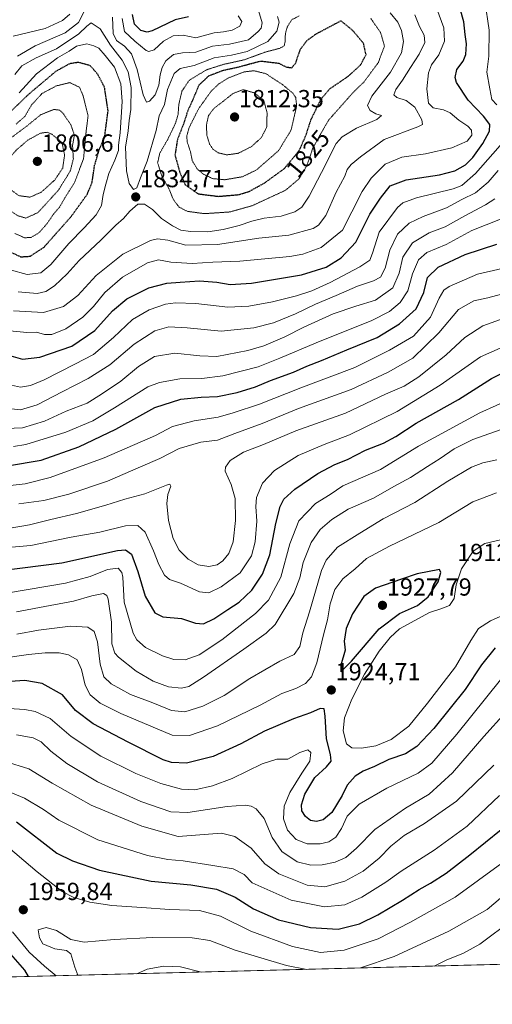
# Model space of a CAD drawing. Units: metres. Extents: x 675259 to 678589, y 4746859 to 4749258.
# Drawn here: x 675752 to 675944, y 4746859 to 4747258 of the extents above; entities that cross this region are included whole.
import ezdxf
from ezdxf.enums import TextEntityAlignment as Align

# ---------------------------------------------------------------- set-up
doc = ezdxf.new("R2010")
doc.units = ezdxf.units.M
doc.header["$MEASUREMENT"] = 0
doc.linetypes.add('TRAZOS2', pattern=[0.375, 0.25, -0.125])
for name, color, linetype, lineweight in [('Carátula', 7, 'Continuous', 5), ('Comarca CxS', 133, 'Continuous', 0), ('Comunidad Autónoma CxS', 142, 'Continuous', 0), ('Curva de nivel maestra', 36, 'Continuous', 30), ('Curva de nivel maestra depresión', 36, 'TRAZOS2', 30), ('Curva de nivel normal', 36, 'Continuous', 0), ('Curva de nivel normal depresión', 36, 'TRAZOS2', 0), ('Espacio natural protegido CxS', 2, 'Continuous', 0), ('Municipio CxS', 142, 'Continuous', 0), ('Provincia CxS', 1, 'Continuous', 0), ('Punto de cota en terreno', 7, 'Continuous', 0), ('Roquedo', 95, 'Continuous', 0), ('Roquedo CxS', 135, 'Continuous', 0), ('Rótulo de curva de nivel directora', 19, 'Continuous', 0), ('Rótulo de punto de cota en terreno', 19, 'Continuous', 0)]:
    doc.layers.add(name, color=color, linetype=linetype, lineweight=lineweight)
doc.styles.add('Arial', font='txt', dxfattribs={"height": 0.2})

# ---------------------------------------------------------------- blocks, each defined once
blk = doc.blocks.new('*U180')
at = {"layer": 'Curva de nivel normal', "color": 36, "linetype": 'Continuous', "lineweight": 0}
for points in [[(675890.13, 4746873.98, 1960), (675903.76, 4746878.6, 1960), (675925.95, 4746888.86, 1960), (675941.42, 4746897.64, 1960), (675953.27, 4746907.65, 1960)], [(675775.39, 4746871.03, 1960), (675774.18, 4746874.35, 1960), (675772.6, 4746879.72, 1960), (675770.8, 4746881.05, 1960), (675766.06, 4746881.75, 1960), (675761.21, 4746883.8, 1960), (675759.81, 4746886.2, 1960), (675759.27, 4746889.41, 1960), (675762.62, 4746890.33, 1960), (675766.79, 4746889.21, 1960), (675772.54, 4746885.58, 1960), (675777.98, 4746884.4, 1960), (675790.17, 4746885.53, 1960), (675805.68, 4746886.35, 1960), (675821.85, 4746886.14, 1960), (675828.9, 4746885.06, 1960), (675839.3, 4746881.26, 1960), (675860.01, 4746875.01, 1960), (675868.31, 4746873.42, 1960)]]:
    blk.add_polyline3d(points, dxfattribs=at)
blk = doc.blocks.new('*U185')
at = {"layer": 'Curva de nivel normal', "color": 36, "linetype": 'Continuous', "lineweight": 0}
blk.add_polyline3d([(675734.29, 4746979.96, 1930), (675753.94, 4746978.82, 1930), (675758.17, 4746977.97, 1930), (675764.14, 4746975.18, 1930), (675772.75, 4746967.79, 1930), (675784.8, 4746959.86, 1930), (675798.95, 4746952.78, 1930), (675809.06, 4746948.76, 1930), (675817.52, 4746946.51, 1930), (675822.93, 4746946.2, 1930), (675830.06, 4746947.81, 1930), (675838.04, 4746950.85, 1930), (675850.19, 4746956.81, 1930), (675856.18, 4746958.58, 1930), (675860.57, 4746958.66, 1930), (675865.44, 4746961.29, 1930), (675868.68, 4746962.41, 1930), (675869.96, 4746961.29, 1930), (675869.58, 4746957.81, 1930), (675866.22, 4746952.9, 1930), (675861.39, 4746945.18, 1930), (675859.18, 4746939.64, 1930), (675858.88, 4746934.4, 1930), (675860.52, 4746929.8, 1930), (675864.04, 4746926.07, 1930), (675868.45, 4746924.36, 1930), (675873.67, 4746924.27, 1930), (675877.27, 4746925.14, 1930), (675880.07, 4746926.99, 1930), (675882.44, 4746930.56, 1930), (675884.66, 4746935.54, 1930), (675889.54, 4746940.34, 1930), (675900.76, 4746946.92, 1930), (675913.52, 4746952.96, 1930), (675919.08, 4746956.98, 1930), (675929.17, 4746968.77, 1930), (675946.87, 4746990.79, 1930)], dxfattribs=at)
blk = doc.blocks.new('*U186')
at = {"layer": 'Curva de nivel normal', "color": 36, "linetype": 'Continuous', "lineweight": 0}
blk.add_polyline3d([(675750.49, 4746968.53, 1935), (675757.24, 4746967.32, 1935), (675760.5, 4746965.68, 1935), (675764.47, 4746961.86, 1935), (675770.9, 4746956.87, 1935), (675783.42, 4746949.51, 1935), (675800.95, 4746941.51, 1935), (675813.11, 4746937.25, 1935), (675820.02, 4746937.01, 1935), (675835.98, 4746939.44, 1935), (675843.31, 4746940.05, 1935), (675845.73, 4746939.58, 1935), (675847.79, 4746938.46, 1935), (675851.06, 4746934.59, 1935), (675854.26, 4746926.88, 1935), (675858.12, 4746921.19, 1935), (675864.44, 4746917.06, 1935), (675869.91, 4746915.69, 1935), (675874.47, 4746915.78, 1935), (675879.81, 4746916.88, 1935), (675884.12, 4746918.78, 1935), (675888.48, 4746922.59, 1935), (675895.96, 4746930.14, 1935), (675908.34, 4746938.82, 1935), (675918, 4746944.39, 1935), (675927.38, 4746953.05, 1935), (675940.09, 4746967.81, 1935), (675948.96, 4746977.56, 1935)], dxfattribs=at)
blk = doc.blocks.new('*U187')
at = {"layer": 'Curva de nivel normal', "color": 36, "linetype": 'Continuous', "lineweight": 0}
blk.add_polyline3d([(675944.14, 4746956.23, 1940), (675928.99, 4746941.59, 1940), (675916.07, 4746932.51, 1940), (675907.77, 4746927.73, 1940), (675902.34, 4746923.32, 1940), (675897.66, 4746918.54, 1940), (675891.23, 4746913.26, 1940), (675883.78, 4746909.24, 1940), (675875.59, 4746906.93, 1940), (675868.41, 4746907.61, 1940), (675857.01, 4746912.14, 1940), (675851.31, 4746916.17, 1940), (675845.77, 4746922.56, 1940), (675839.11, 4746927.3, 1940), (675833.7, 4746928.69, 1940), (675816.15, 4746927.23, 1940), (675801.35, 4746931.48, 1940), (675780.82, 4746940.04, 1940), (675764.96, 4746948.9, 1940), (675755.6, 4746954.68, 1940), (675745.91, 4746957.69, 1940)], dxfattribs=at)
blk = doc.blocks.new('*U202')
at = {"layer": 'Curva de nivel normal', "color": 36, "linetype": 'Continuous', "lineweight": 0}
for points in [[(675919.98, 4746874.75, 1965), (675924.85, 4746877.16, 1965), (675931.82, 4746880.02, 1965), (675938.46, 4746883.67, 1965), (675951.9, 4746893.58, 1965)], [(675799.3, 4746871.64, 1965), (675803.48, 4746873.46, 1965), (675810.26, 4746874.72, 1965), (675817.05, 4746874.41, 1965), (675825.54, 4746872.32, 1965)]]:
    blk.add_polyline3d(points, dxfattribs=at)
blk = doc.blocks.new('*U213')
at = {"layer": 'Curva de nivel normal', "color": 36, "linetype": 'Continuous', "lineweight": 0}
blk.add_polyline3d([(675751.46, 4747062.17, 1885), (675761.57, 4747063.51, 1885), (675771.82, 4747066.02, 1885), (675787.48, 4747071.41, 1885), (675800.86, 4747077.12, 1885), (675808.65, 4747080.51, 1885), (675816.49, 4747084.65, 1885), (675825.35, 4747087.16, 1885), (675832.12, 4747088.02, 1885), (675839.15, 4747090.68, 1885), (675850.26, 4747094.77, 1885), (675864.91, 4747100.8, 1885), (675886.25, 4747108.54, 1885), (675901.26, 4747115.57, 1885), (675911.36, 4747121.2, 1885), (675921.89, 4747131.54, 1885), (675929.88, 4747140.94, 1885), (675936.11, 4747144.41, 1885), (675941.69, 4747145.71, 1885), (675947.25, 4747147.17, 1885)], dxfattribs=at)
blk = doc.blocks.new('5PATER')
at = {"layer": 'Carátula', "linetype": 'Continuous', "lineweight": 5}
h = blk.add_hatch(color=250, dxfattribs=at)
edge = h.paths.add_edge_path()
edge.add_ellipse((0, 0.01), major_axis=(-1.33, -1.34), ratio=0.999422, start_angle=0, end_angle=360)

msp = doc.modelspace()

# ---------------------------------------------------------------- linework, layer by layer
at = {"layer": 'Comarca CxS', "color": 133, "linetype": 'Continuous', "lineweight": 0}
msp.add_polyline3d([(676387.57, 4746886.8, 2013.6), (675318.26, 4746859.25, 1863.01)], dxfattribs=at)
msp.add_polyline3d([(676387.57, 4746886.8, 2013.6), (675318.26, 4746859.25, 1863.01)], dxfattribs=at)
at = {"layer": 'Comunidad Autónoma CxS', "color": 142, "linetype": 'Continuous', "lineweight": 0}
msp.add_polyline3d([(676387.57, 4746886.8, 2013.6), (675318.26, 4746859.25, 1863.01)], dxfattribs=at)
msp.add_polyline3d([(676387.57, 4746886.8, 2013.6), (675318.26, 4746859.25, 1863.01)], dxfattribs=at)
at = {"layer": 'Curva de nivel maestra', "color": 36, "linetype": 'Continuous', "lineweight": 30}
for points in [[(675747.27, 4747122.37, 1850), (675752.93, 4747120.83, 1850), (675759.95, 4747121.6, 1850), (675772.92, 4747126.02, 1850), (675782.31, 4747132.4, 1850), (675789.52, 4747140.38, 1850), (675795.23, 4747145.31, 1850), (675804.15, 4747149.71, 1850), (675811.57, 4747151.69, 1850), (675816.98, 4747152, 1850), (675824.82, 4747152.53, 1850), (675831.83, 4747152.1, 1850), (675837.2, 4747151.09, 1850), (675845.91, 4747151.59, 1850), (675866.16, 4747154.98, 1850), (675876.15, 4747158.09, 1850), (675882.29, 4747161.94, 1850), (675888.17, 4747168.28, 1850), (675893.81, 4747179.63, 1850), (675898.14, 4747186.09, 1850), (675902.14, 4747191.07, 1850), (675908.56, 4747193.55, 1850), (675922.17, 4747195.58, 1850), (675928.41, 4747197.19, 1850), (675932.69, 4747199.63, 1850), (675935.68, 4747202.57, 1850), (675939.78, 4747208.28, 1850), (675942.46, 4747213.24, 1850), (675942.5, 4747215.92, 1850), (675940.03, 4747219.34, 1850), (675933.81, 4747225.88, 1850), (675928.97, 4747233.05, 1850), (675928.53, 4747235.02, 1850), (675929.23, 4747238.22, 1850), (675931.71, 4747241.65, 1850), (675932.83, 4747244.34, 1850), (675933.14, 4747248.66, 1850), (675932.51, 4747252.47, 1850), (675931.97, 4747257.6, 1850), (675930.56, 4747262.86, 1850)], [(675820.35, 4747259.59, 1850), (675814.85, 4747258.42, 1850), (675805.61, 4747253.96, 1850), (675803.51, 4747253.41, 1850), (675801, 4747254.04, 1850), (675798.46, 4747256.64, 1850), (675797.59, 4747260.57, 1850)], [(675746.83, 4747077.58, 1875), (675760.49, 4747079.82, 1875), (675775.82, 4747085.3, 1875), (675790.82, 4747092.5, 1875), (675806.67, 4747101.22, 1875), (675817.21, 4747104.66, 1875), (675825.48, 4747105.45, 1875), (675832.14, 4747105.68, 1875), (675840.07, 4747107.28, 1875), (675847.5, 4747109.62, 1875), (675853.57, 4747112.2, 1875), (675862.84, 4747115.57, 1875), (675868.34, 4747118.04, 1875), (675874.25, 4747120.32, 1875), (675884.61, 4747124.63, 1875), (675896.91, 4747129.57, 1875), (675905.96, 4747135.08, 1875), (675912.67, 4747141.18, 1875), (675915.83, 4747147.8, 1875), (675917.32, 4747153.98, 1875), (675921.53, 4747158.18, 1875), (675932.51, 4747163.22, 1875), (675945.37, 4747167.5, 1875)], [(675744.44, 4747035.09, 1900), (675768.98, 4747038.28, 1900), (675791.57, 4747043.26, 1900), (675794.69, 4747043.57, 1900), (675797.15, 4747041.8, 1900), (675799.73, 4747034.71, 1900), (675802.77, 4747024.76, 1900), (675806.62, 4747017.93, 1900), (675809.92, 4747016.3, 1900), (675817.46, 4747015.71, 1900), (675823.12, 4747013.73, 1900), (675826.39, 4747013.49, 1900), (675830.56, 4747015.49, 1900), (675836.2, 4747019.33, 1900), (675840.86, 4747022.3, 1900), (675845.97, 4747027.13, 1900), (675850.31, 4747033.63, 1900), (675853.3, 4747041.47, 1900), (675855.78, 4747054.13, 1900), (675857.48, 4747061.13, 1900), (675859.02, 4747064.06, 1900), (675863.46, 4747068.06, 1900), (675872.75, 4747074.42, 1900), (675879.71, 4747078.05, 1900), (675884.81, 4747080.14, 1900), (675892.14, 4747083.87, 1900), (675899.47, 4747086.8, 1900), (675904.47, 4747089.44, 1900), (675912.63, 4747094.9, 1900), (675929.83, 4747104.51, 1900), (675943.23, 4747113.04, 1900), (675950.2, 4747116.53, 1900)], [(675882.05, 4746994.03, 1925), (675886.49, 4746998.36, 1925), (675897.66, 4747011.47, 1925), (675905.88, 4747017.67, 1925), (675913.23, 4747020.94, 1925), (675917.57, 4747024.47, 1925), (675921.56, 4747030.51, 1925), (675922.62, 4747034.36, 1925), (675922.14, 4747035.59, 1925), (675913.14, 4747033.82, 1925), (675906.72, 4747031.65, 1925), (675896.2, 4747027.94, 1925), (675891.47, 4747024.65, 1925), (675886.81, 4747017.53, 1925), (675884.27, 4747011.64, 1925), (675883.4, 4747006.47, 1925), (675883.81, 4747002.8, 1925), (675882.16, 4746996.69, 1925), (675882.05, 4746994.03, 1925)], [(675944.72, 4747003.74, 1925), (675939.16, 4746996.82, 1925), (675932.59, 4746986.91, 1925), (675926.52, 4746979.37, 1925), (675919.9, 4746971.11, 1925), (675912.98, 4746963.75, 1925), (675908.34, 4746960.82, 1925), (675901.54, 4746958.55, 1925), (675895.72, 4746955.6, 1925), (675891.21, 4746953.78, 1925), (675887.93, 4746951.72, 1925), (675884.68, 4746948.12, 1925), (675882.62, 4746943.97, 1925), (675878.45, 4746937.01, 1925), (675874.9, 4746934.05, 1925), (675872.2, 4746933.39, 1925), (675869.85, 4746933.76, 1925), (675867.73, 4746935.39, 1925), (675866.35, 4746937.67, 1925), (675866.14, 4746940.13, 1925), (675867.51, 4746944.48, 1925), (675871.57, 4746951.14, 1925), (675876.28, 4746955.48, 1925), (675878.12, 4746957.83, 1925), (675877.9, 4746960.56, 1925), (675876.32, 4746966.83, 1925), (675875.81, 4746976.04, 1925), (675875.33, 4746979.02, 1925), (675873.7, 4746979.2, 1925), (675869.83, 4746977.42, 1925), (675862.89, 4746975.03, 1925), (675851.17, 4746969.94, 1925), (675841.48, 4746964.81, 1925), (675830.28, 4746959.69, 1925), (675819.54, 4746957.08, 1925), (675813.47, 4746957.25, 1925), (675810, 4746958.32, 1925), (675795.88, 4746965.54, 1925), (675781.6, 4746972.92, 1925), (675774.44, 4746978.34, 1925), (675769.19, 4746984.74, 1925), (675760.95, 4746989.32, 1925), (675753.86, 4746990.51, 1925), (675741.92, 4746989.73, 1925)], [(675750.47, 4746933.23, 1950), (675766.92, 4746920.57, 1950), (675773.28, 4746917.46, 1950), (675784.26, 4746913.65, 1950), (675805.1, 4746909.12, 1950), (675821.22, 4746907.73, 1950), (675831.68, 4746906, 1950), (675839.26, 4746902.66, 1950), (675846.66, 4746897.92, 1950), (675856.85, 4746893.55, 1950), (675869.85, 4746890.45, 1950), (675881.04, 4746889.72, 1950), (675889.65, 4746891.84, 1950), (675897.13, 4746895.58, 1950), (675907.14, 4746901.54, 1950), (675913.83, 4746905.84, 1950), (675918.55, 4746908.3, 1950), (675924.83, 4746912.48, 1950), (675934.47, 4746919.88, 1950), (675947.09, 4746930.11, 1950)], [(675755.41, 4746870.51, 1950), (675753.85, 4746873.08, 1950), (675747.31, 4746880.72, 1950)]]:
    msp.add_polyline3d(points, dxfattribs=at)
at = {"layer": 'Curva de nivel maestra depresión', "color": 36, "linetype": 'TRAZOS2', "lineweight": 30}
for points in [[(675832.37, 4747186.82, 1825), (675840.68, 4747187.53, 1825), (675844.88, 4747188.81, 1825), (675851.11, 4747192.21, 1825), (675859.21, 4747198.11, 1825), (675865.26, 4747205.45, 1825), (675867.98, 4747211.63, 1825), (675869.99, 4747217.85, 1825), (675874.1, 4747226.3, 1825), (675877.64, 4747230.45, 1825), (675885.12, 4747235.52, 1825), (675890.16, 4747240.17, 1825), (675892.32, 4747244.29, 1825), (675891.35, 4747248.81, 1825), (675886.89, 4747254.13, 1825), (675882.14, 4747257.97, 1825), (675871.83, 4747252.5, 1825), (675868.25, 4747249.89, 1825), (675865.49, 4747246.17, 1825), (675863.58, 4747240.58, 1825), (675862.06, 4747238.84, 1825), (675860.15, 4747239.13, 1825), (675857.15, 4747240.66, 1825), (675849.57, 4747241.58, 1825), (675839.82, 4747238.98, 1825), (675833.92, 4747237.73, 1825), (675828.54, 4747235.66, 1825), (675824.51, 4747231.88, 1825), (675822.14, 4747226.26, 1825), (675819.98, 4747221.46, 1825), (675818.17, 4747215.78, 1825), (675815.8, 4747209.77, 1825), (675814.81, 4747203.53, 1825), (675816.67, 4747196.91, 1825), (675818.88, 4747191.59, 1825), (675824.18, 4747187.87, 1825), (675832.37, 4747186.82, 1825)], [(675752.24, 4747162.3, 1825), (675756.16, 4747162.57, 1825), (675761.69, 4747166.22, 1825), (675772.67, 4747178.61, 1825), (675779.3, 4747187.77, 1825), (675781.21, 4747192.61, 1825), (675782.24, 4747199.45, 1825), (675784.03, 4747205.5, 1825), (675786.36, 4747211.33, 1825), (675787.69, 4747221.5, 1825), (675786.23, 4747231.11, 1825), (675783.46, 4747236.35, 1825), (675780.47, 4747239.78, 1825), (675775.69, 4747241.14, 1825), (675772.08, 4747240.57, 1825), (675766.55, 4747237.54, 1825), (675755.71, 4747228.44, 1825), (675748.22, 4747221.22, 1825)], [(675747.37, 4747164.6, 1825), (675752.24, 4747162.3, 1825)]]:
    msp.add_polyline3d(points, dxfattribs=at)
at = {"layer": 'Curva de nivel normal', "color": 36, "linetype": 'Continuous', "lineweight": 0}
for points in [[(675945.34, 4747223.92, 1855), (675943.43, 4747226.11, 1855), (675942.5, 4747230.45, 1855), (675941.38, 4747237.18, 1855), (675942.21, 4747243.7, 1855), (675942.22, 4747254.17, 1855), (675940.47, 4747266.1, 1855)], [(675921.08, 4747262.8, 1845), (675923.87, 4747255.17, 1845), (675924.15, 4747249.8, 1845), (675921.82, 4747244.18, 1845), (675918.92, 4747240.11, 1845), (675917.64, 4747236.85, 1845), (675916.94, 4747230.4, 1845), (675917.67, 4747224.65, 1845), (675919.6, 4747222.66, 1845), (675923.7, 4747221.89, 1845), (675926.45, 4747220.65, 1845), (675929.97, 4747217.7, 1845), (675933.6, 4747215.22, 1845), (675935.07, 4747213.65, 1845), (675935.29, 4747211.68, 1845), (675933.38, 4747209.16, 1845), (675927.15, 4747206.45, 1845), (675916.51, 4747204.12, 1845), (675906.82, 4747202.7, 1845), (675900.09, 4747199.84, 1845), (675894.42, 4747194.25, 1845), (675890.72, 4747188.84, 1845), (675886.63, 4747180.6, 1845), (675882.81, 4747173.12, 1845), (675874.14, 4747166.15, 1845), (675866.69, 4747163.42, 1845), (675861.48, 4747162.5, 1845), (675841.15, 4747160.57, 1845), (675830.15, 4747160.18, 1845), (675821.82, 4747159.54, 1845), (675813.08, 4747160.17, 1845), (675808.09, 4747161.11, 1845), (675803.66, 4747159.9, 1845), (675793.55, 4747154, 1845), (675786.33, 4747147.79, 1845), (675781.78, 4747142.18, 1845), (675777.4, 4747137.8, 1845), (675770.49, 4747133.15, 1845), (675764.83, 4747130.78, 1845), (675761.88, 4747130.76, 1845), (675758.66, 4747131.75, 1845), (675754.68, 4747131.61, 1845), (675745.11, 4747132.6, 1845)], [(675750.89, 4747243.71, 1840), (675758.09, 4747247.92, 1840), (675770.22, 4747253.14, 1840), (675775.75, 4747257.31, 1840), (675778.14, 4747262, 1840)], [(675789.51, 4747259.45, 1840), (675789.77, 4747252.85, 1840), (675791.1, 4747250.08, 1840), (675794.37, 4747247.71, 1840), (675797.21, 4747244.56, 1840), (675799.46, 4747238.32, 1840), (675801.88, 4747227.98, 1840), (675803.22, 4747225.04, 1840), (675804.47, 4747225.39, 1840), (675806.75, 4747227.97, 1840), (675808.3, 4747231.87, 1840), (675808.8, 4747236.04, 1840), (675809.61, 4747239.12, 1840), (675811.17, 4747241.82, 1840), (675814.18, 4747244.3, 1840), (675817.93, 4747245.04, 1840), (675823.23, 4747245.27, 1840), (675830.04, 4747247.66, 1840), (675836.98, 4747248.53, 1840), (675844.62, 4747250.24, 1840), (675848.58, 4747253.64, 1840), (675849.79, 4747255.06, 1840), (675850.14, 4747257.19, 1840), (675848.36, 4747263.48, 1840)], [(675749.13, 4747251.74, 1845), (675762.12, 4747254.93, 1845), (675769.16, 4747258.12, 1845), (675772.22, 4747260.74, 1845)], [(675912.11, 4747260.4, 1840), (675914.01, 4747255.64, 1840), (675915.98, 4747252.2, 1840), (675916.19, 4747249.25, 1840), (675913.89, 4747244.41, 1840), (675910.33, 4747239.1, 1840), (675907.19, 4747234, 1840), (675904.44, 4747230.11, 1840), (675903.64, 4747227.99, 1840), (675904.82, 4747226.96, 1840), (675908.65, 4747225.67, 1840), (675912.12, 4747223.01, 1840), (675914.97, 4747217.85, 1840), (675915.24, 4747215.97, 1840), (675913.4, 4747215.06, 1840), (675899.72, 4747209.85, 1840), (675890.02, 4747202.88, 1840), (675886.24, 4747199.78, 1840), (675884.72, 4747197.78, 1840), (675883.71, 4747195.05, 1840), (675880.15, 4747188.52, 1840), (675876, 4747179.02, 1840), (675873.04, 4747175.1, 1840), (675870.9, 4747173.8, 1840), (675861, 4747171.04, 1840), (675848.78, 4747169.82, 1840), (675832.14, 4747167.33, 1840), (675819.25, 4747167.05, 1840), (675811.9, 4747169.05, 1840), (675807.67, 4747169.55, 1840), (675804.96, 4747168.98, 1840), (675793.64, 4747163.32, 1840), (675782.83, 4747154.69, 1840), (675775.39, 4747146.64, 1840), (675769.64, 4747142.2, 1840), (675761.43, 4747139.76, 1840), (675749.25, 4747140.35, 1840)], [(675749.83, 4747236.29, 1835), (675752.74, 4747239.7, 1835), (675758.49, 4747242.97, 1835), (675766.7, 4747246.67, 1835), (675775.84, 4747252.78, 1835), (675779.12, 4747255.78, 1835), (675780.76, 4747257.16, 1835), (675784.52, 4747254.78, 1835), (675788.61, 4747248.1, 1835), (675793.36, 4747242.07, 1835), (675795.83, 4747237.3, 1835), (675797, 4747230.91, 1835), (675796.97, 4747222.09, 1835), (675796.28, 4747217.6, 1835), (675795.84, 4747213.43, 1835), (675794.8, 4747206.78, 1835), (675795.1, 4747197.11, 1835), (675796.29, 4747191.99, 1835), (675798.02, 4747189.62, 1835), (675799.34, 4747190.32, 1835), (675800.83, 4747194.4, 1835), (675803.49, 4747201.07, 1835), (675807.21, 4747213.58, 1835), (675808.35, 4747219.45, 1835), (675810.52, 4747224.11, 1835), (675811.85, 4747230.11, 1835), (675814.45, 4747236.6, 1835), (675816.92, 4747238.63, 1835), (675822.62, 4747239.87, 1835), (675830.7, 4747243.04, 1835), (675837.8, 4747244.06, 1835), (675844.14, 4747245.5, 1835), (675852.53, 4747249.61, 1835), (675856.2, 4747253.77, 1835), (675857.04, 4747257.44, 1835), (675856.42, 4747259.77, 1835)], [(675902.07, 4747261.24, 1835), (675905.17, 4747257.46, 1835), (675906.78, 4747254.08, 1835), (675907.5, 4747249.62, 1835), (675906.66, 4747245.04, 1835), (675902.29, 4747237.11, 1835), (675894.71, 4747227.45, 1835), (675892.94, 4747223.72, 1835), (675893.98, 4747221.6, 1835), (675896.27, 4747220.35, 1835), (675898.57, 4747219.63, 1835), (675896.66, 4747218.03, 1835), (675888.41, 4747214.53, 1835), (675882.71, 4747210.98, 1835), (675880.26, 4747208.28, 1835), (675874.3, 4747196.45, 1835), (675869.2, 4747186.84, 1835), (675866.23, 4747182.5, 1835), (675863.48, 4747180.55, 1835), (675857.86, 4747178.83, 1835), (675850.97, 4747177.94, 1835), (675846.04, 4747176.82, 1835), (675840.89, 4747174.96, 1835), (675834.42, 4747173.32, 1835), (675828.16, 4747172.47, 1835), (675821.1, 4747172.53, 1835), (675817.26, 4747173.14, 1835), (675813.83, 4747174.81, 1835), (675809.33, 4747177.9, 1835), (675805.64, 4747181.49, 1835), (675802.4, 4747183.69, 1835), (675799.82, 4747183.6, 1835), (675796.48, 4747180.85, 1835), (675794, 4747177.9, 1835), (675790.8, 4747175.1, 1835), (675784.75, 4747169.11, 1835), (675775.89, 4747160.78, 1835), (675771.1, 4747155.45, 1835), (675765.89, 4747150.5, 1835), (675762.46, 4747148.24, 1835), (675758.86, 4747147.49, 1835), (675751.2, 4747148.12, 1835)], [(675793.34, 4747258.96, 1845), (675794.36, 4747253.64, 1845), (675798.52, 4747249.81, 1845), (675803.1, 4747245.99, 1845), (675804.26, 4747245.49, 1845), (675806.37, 4747246.17, 1845), (675810.15, 4747249.76, 1845), (675814.15, 4747251.92, 1845), (675818.18, 4747252.2, 1845), (675823.25, 4747251.06, 1845), (675830.77, 4747253.08, 1845), (675834.46, 4747253.58, 1845), (675838.07, 4747254.24, 1845), (675841.2, 4747255.82, 1845), (675841.94, 4747257.78, 1845), (675840.45, 4747260.02, 1845)], [(675751.58, 4747228.86, 1830), (675758.62, 4747236.5, 1830), (675767.16, 4747242.95, 1830), (675771.85, 4747245.75, 1830), (675774.82, 4747247.66, 1830), (675779.08, 4747248.68, 1830), (675781.95, 4747247.9, 1830), (675783.94, 4747246.93, 1830), (675786.5, 4747243.88, 1830), (675790.26, 4747239.15, 1830), (675792.8, 4747232.38, 1830), (675793.45, 4747225.25, 1830), (675792.56, 4747212.52, 1830), (675791.95, 4747207.58, 1830), (675791.85, 4747205.38, 1830), (675790.43, 4747201.45, 1830), (675787.95, 4747196.11, 1830), (675786.83, 4747191.78, 1830), (675785.72, 4747187.62, 1830), (675784.95, 4747183.15, 1830), (675782.79, 4747179.33, 1830), (675778.02, 4747174.08, 1830), (675771.71, 4747167.73, 1830), (675764.46, 4747159.26, 1830), (675760.46, 4747155.86, 1830), (675754.92, 4747155.11, 1830), (675747.97, 4747157.02, 1830)], [(675747.3, 4747110.52, 1855), (675752.2, 4747109.52, 1855), (675756.19, 4747110.08, 1855), (675761.74, 4747112.39, 1855), (675774.2, 4747118.74, 1855), (675781.78, 4747122.75, 1855), (675789.92, 4747129.58, 1855), (675797.62, 4747136.92, 1855), (675804.38, 4747140.81, 1855), (675810.92, 4747143.08, 1855), (675814.97, 4747143.61, 1855), (675823.35, 4747143.32, 1855), (675836.28, 4747141.96, 1855), (675844.77, 4747142.26, 1855), (675854.33, 4747144.02, 1855), (675864.12, 4747146.51, 1855), (675870.3, 4747148.46, 1855), (675877.81, 4747151.94, 1855), (675889.81, 4747158.24, 1855), (675893.93, 4747161, 1855), (675895, 4747163.82, 1855), (675897.69, 4747172.27, 1855), (675905.16, 4747182.26, 1855), (675907.28, 4747184.14, 1855), (675912.81, 4747186.26, 1855), (675927.66, 4747189.81, 1855), (675931.14, 4747191.21, 1855), (675936.8, 4747196.1, 1855), (675948.72, 4747209.74, 1855)], [(675946, 4747197.29, 1860), (675941.94, 4747192.61, 1860), (675936.8, 4747188.23, 1860), (675931.15, 4747185.53, 1860), (675924.94, 4747182.22, 1860), (675915.47, 4747178.67, 1860), (675909.88, 4747175.92, 1860), (675905.04, 4747171.47, 1860), (675901.92, 4747165, 1860), (675900.07, 4747157.77, 1860), (675898.16, 4747154.1, 1860), (675895.34, 4747152.51, 1860), (675888.91, 4747150.46, 1860), (675880.26, 4747146.66, 1860), (675871.85, 4747143.15, 1860), (675863.74, 4747139.15, 1860), (675854.82, 4747135.61, 1860), (675846.75, 4747133.52, 1860), (675833.55, 4747132.19, 1860), (675819.75, 4747133.56, 1860), (675812.35, 4747133.94, 1860), (675806.7, 4747132.32, 1860), (675798.3, 4747126.95, 1860), (675788.39, 4747118.5, 1860), (675779.58, 4747112.95, 1860), (675769.03, 4747107.61, 1860), (675758.96, 4747102.24, 1860), (675752.16, 4747100.3, 1860), (675746.16, 4747100.91, 1860)], [(675746.16, 4747092.77, 1865), (675753.03, 4747093.04, 1865), (675761.83, 4747095.64, 1865), (675770.62, 4747099.69, 1865), (675779.16, 4747103.02, 1865), (675785, 4747106.62, 1865), (675792.9, 4747111.94, 1865), (675800, 4747117.86, 1865), (675806.48, 4747121.87, 1865), (675814.76, 4747123.26, 1865), (675824.88, 4747122.1, 1865), (675831.83, 4747121.86, 1865), (675844.41, 4747124.39, 1865), (675850.91, 4747126.27, 1865), (675859.38, 4747129.82, 1865), (675867.07, 4747133.77, 1865), (675879.04, 4747139.25, 1865), (675888.14, 4747142.34, 1865), (675896.15, 4747144.7, 1865), (675903.15, 4747149.78, 1865), (675905.77, 4747155.74, 1865), (675907.22, 4747162.19, 1865), (675911.22, 4747168, 1865), (675917.89, 4747172.04, 1865), (675924.47, 4747174.41, 1865), (675932.47, 4747178.96, 1865), (675940.84, 4747183.36, 1865), (675944.61, 4747185.83, 1865)], [(675749.31, 4747085.41, 1870), (675754.34, 4747086.17, 1870), (675770.53, 4747091.2, 1870), (675781.44, 4747095.75, 1870), (675790.24, 4747101.02, 1870), (675803.85, 4747109.61, 1870), (675808.54, 4747111.4, 1870), (675816.84, 4747112.88, 1870), (675825.74, 4747113.02, 1870), (675834.2, 4747114.04, 1870), (675848.54, 4747117.77, 1870), (675857.4, 4747121.25, 1870), (675872.14, 4747127.48, 1870), (675894.62, 4747136.54, 1870), (675901.84, 4747140.12, 1870), (675906.19, 4747143.83, 1870), (675909.3, 4747148.46, 1870), (675911.24, 4747155.45, 1870), (675913.64, 4747161.15, 1870), (675917.06, 4747164.06, 1870), (675924.84, 4747167.32, 1870), (675935.26, 4747172.97, 1870), (675946.82, 4747177.56, 1870)], [(675742.87, 4747069.1, 1880), (675754.01, 4747070.27, 1880), (675764.21, 4747072.88, 1880), (675786.15, 4747080.79, 1880), (675806.92, 4747089.87, 1880), (675813.88, 4747093.49, 1880), (675822.6, 4747095.84, 1880), (675832.28, 4747097.28, 1880), (675838.43, 4747099.07, 1880), (675849.09, 4747102.57, 1880), (675865.84, 4747109.17, 1880), (675887.81, 4747117.4, 1880), (675901.81, 4747124.43, 1880), (675911.65, 4747130.16, 1880), (675918.52, 4747137.88, 1880), (675921.95, 4747145.6, 1880), (675923.94, 4747148.8, 1880), (675926.01, 4747150.27, 1880), (675937.54, 4747155.22, 1880), (675947.53, 4747157.51, 1880)], [(675946.93, 4747136.94, 1890), (675939.67, 4747134.3, 1890), (675932.47, 4747129.65, 1890), (675924.81, 4747122.56, 1890), (675913.81, 4747113.59, 1890), (675907.83, 4747109.86, 1890), (675900.28, 4747106.66, 1890), (675884, 4747098.97, 1890), (675863.92, 4747091.76, 1890), (675850.7, 4747086.21, 1890), (675842.57, 4747083.05, 1890), (675837.26, 4747079.7, 1890), (675835.3, 4747077.02, 1890), (675835.14, 4747075.46, 1890), (675837.58, 4747070.02, 1890), (675839.28, 4747064.28, 1890), (675839.43, 4747055.35, 1890), (675838.44, 4747046.71, 1890), (675836.65, 4747041.96, 1890), (675834.26, 4747039.02, 1890), (675831.92, 4747037.44, 1890), (675828.58, 4747036.72, 1890), (675824.26, 4747037.39, 1890), (675820.15, 4747039.69, 1890), (675816.48, 4747043.43, 1890), (675814.11, 4747048.05, 1890), (675812.18, 4747055.42, 1890), (675811.5, 4747062.23, 1890), (675811.93, 4747065.99, 1890), (675813.19, 4747069.29, 1890), (675812.76, 4747070.13, 1890), (675811.39, 4747069.74, 1890), (675802.65, 4747066.19, 1890), (675794.48, 4747064.12, 1890), (675786.82, 4747061.64, 1890), (675774.82, 4747058.19, 1890), (675764.49, 4747055.84, 1890), (675755.84, 4747053.65, 1890), (675747.2, 4747052.22, 1890)], [(675732.83, 4747043.18, 1895), (675756.37, 4747045.33, 1895), (675772.66, 4747048.63, 1895), (675784.36, 4747050.74, 1895), (675794.79, 4747053.23, 1895), (675799.76, 4747053.42, 1895), (675802.71, 4747050.69, 1895), (675806.15, 4747043.14, 1895), (675808.23, 4747037.54, 1895), (675810.63, 4747033.23, 1895), (675812.61, 4747031.53, 1895), (675817.13, 4747029.97, 1895), (675824.73, 4747026.52, 1895), (675828.55, 4747026.08, 1895), (675833.51, 4747028.46, 1895), (675841.32, 4747034.13, 1895), (675845.82, 4747041.13, 1895), (675847.32, 4747046.8, 1895), (675848.06, 4747055.13, 1895), (675847.56, 4747061.13, 1895), (675847.94, 4747064.68, 1895), (675850.38, 4747070.56, 1895), (675855.21, 4747075.73, 1895), (675864.74, 4747081.77, 1895), (675875.32, 4747086.22, 1895), (675885.61, 4747090.08, 1895), (675904.92, 4747099.54, 1895), (675922.47, 4747110.27, 1895), (675938.81, 4747121.73, 1895), (675950.14, 4747126.71, 1895)], [(675747.28, 4747026.05, 1905), (675770.43, 4747030.01, 1905), (675780.48, 4747032.68, 1905), (675787.48, 4747035.49, 1905), (675791.81, 4747036.14, 1905), (675793.31, 4747034.36, 1905), (675793.66, 4747032.47, 1905), (675794.27, 4747022.28, 1905), (675797.88, 4747009.7, 1905), (675799.35, 4747007.08, 1905), (675802.84, 4747003.96, 1905), (675809.72, 4747000.57, 1905), (675814.34, 4746999.03, 1905), (675819.02, 4746998.96, 1905), (675824.62, 4747000.98, 1905), (675833.82, 4747006.98, 1905), (675847.48, 4747017.64, 1905), (675852.82, 4747023.05, 1905), (675857.73, 4747032.48, 1905), (675861.48, 4747046, 1905), (675865.06, 4747055.31, 1905), (675871.81, 4747062.28, 1905), (675877.81, 4747065.91, 1905), (675882.97, 4747069.51, 1905), (675898.14, 4747076.07, 1905), (675913.63, 4747085.48, 1905), (675938.47, 4747099.1, 1905), (675951.8, 4747104.99, 1905)], [(675750.49, 4747018.41, 1910), (675764.16, 4747020.96, 1910), (675773.71, 4747022.71, 1910), (675781.07, 4747024.83, 1910), (675785.83, 4747025.81, 1910), (675787.21, 4747024.98, 1910), (675787.68, 4747023.45, 1910), (675789.02, 4747014.14, 1910), (675789.25, 4747005.35, 1910), (675790.45, 4747001.66, 1910), (675791.85, 4746999.97, 1910), (675799.03, 4746994.28, 1910), (675806.01, 4746990.26, 1910), (675812.15, 4746987.92, 1910), (675817.48, 4746987.47, 1910), (675820.38, 4746988.09, 1910), (675826.38, 4746991.92, 1910), (675842.7, 4747003.25, 1910), (675851.86, 4747009.74, 1910), (675855.45, 4747013.25, 1910), (675863.1, 4747025.8, 1910), (675865.48, 4747032.13, 1910), (675866.89, 4747038.38, 1910), (675870.1, 4747046.47, 1910), (675873.79, 4747051.72, 1910), (675878.43, 4747055.82, 1910), (675885.15, 4747059.99, 1910), (675895.42, 4747064.51, 1910), (675903.6, 4747069.14, 1910), (675910.35, 4747072.89, 1910), (675917.2, 4747077.3, 1910), (675922.4, 4747080.48, 1910), (675928.1, 4747084.42, 1910), (675935.63, 4747088.28, 1910), (675949.09, 4747093.01, 1910)], [(675750.7, 4747009.29, 1915), (675759.49, 4747010.88, 1915), (675772.49, 4747012.54, 1915), (675779.48, 4747012.21, 1915), (675782.03, 4747010.44, 1915), (675783.4, 4747006.27, 1915), (675784.52, 4746997.09, 1915), (675785.96, 4746991.97, 1915), (675788.92, 4746989.19, 1915), (675796.78, 4746984.84, 1915), (675805.8, 4746981.46, 1915), (675813.46, 4746978.4, 1915), (675818.82, 4746977.88, 1915), (675826.15, 4746980.1, 1915), (675834.82, 4746984.4, 1915), (675845.15, 4746991.39, 1915), (675857.31, 4746998.4, 1915), (675863.19, 4747001.05, 1915), (675865.52, 4747004.33, 1915), (675866.66, 4747009.8, 1915), (675869.43, 4747018.43, 1915), (675874.29, 4747035.18, 1915), (675876.21, 4747039.33, 1915), (675880.81, 4747044.65, 1915), (675889.83, 4747050.32, 1915), (675899.23, 4747056.02, 1915), (675912.16, 4747062.75, 1915), (675925.52, 4747071.3, 1915), (675935.15, 4747076.99, 1915), (675939.74, 4747078.82, 1915), (675945.45, 4747080.01, 1915)], [(675743.05, 4746999.34, 1920), (675755.38, 4747001.04, 1920), (675762.19, 4747001.75, 1920), (675767.8, 4747001.77, 1920), (675771.62, 4747000.93, 1920), (675775.11, 4746998.95, 1920), (675776.96, 4746995.03, 1920), (675778.4, 4746988.63, 1920), (675780.46, 4746984.75, 1920), (675784.54, 4746981.36, 1920), (675792.81, 4746977.14, 1920), (675805.04, 4746972.05, 1920), (675813.66, 4746968.32, 1920), (675820.72, 4746968.23, 1920), (675832.11, 4746972.17, 1920), (675849.39, 4746980.54, 1920), (675858.13, 4746985.29, 1920), (675863.82, 4746987.34, 1920), (675867.82, 4746989.31, 1920), (675870.16, 4746992.03, 1920), (675872.35, 4746997.68, 1920), (675875.09, 4747009.08, 1920), (675876.64, 4747015.07, 1920), (675877.72, 4747021.56, 1920), (675879.67, 4747027.47, 1920), (675882.9, 4747031.8, 1920), (675887.87, 4747035.86, 1920), (675892.56, 4747040.03, 1920), (675901.79, 4747045.05, 1920), (675921.89, 4747054.62, 1920), (675935.68, 4747062.98, 1920), (675945.23, 4747066.58, 1920)], [(675946.92, 4747047.57, 1920), (675940.49, 4747046.11, 1920), (675935.86, 4747042.98, 1920), (675931.02, 4747035.85, 1920), (675928.92, 4747029.32, 1920), (675928.1, 4747023.76, 1920), (675926.18, 4747020.97, 1920), (675922.64, 4747019.62, 1920), (675918.1, 4747018.05, 1920), (675905.92, 4747011.49, 1920), (675902.08, 4747007.98, 1920), (675897.7, 4747002.44, 1920), (675891.73, 4746993.06, 1920), (675886.55, 4746982.9, 1920), (675883.61, 4746975.36, 1920), (675883.06, 4746970.06, 1920), (675884.37, 4746964.92, 1920), (675886.51, 4746963.21, 1920), (675890.53, 4746963.08, 1920), (675896.35, 4746964.02, 1920), (675902.53, 4746966.56, 1920), (675909.75, 4746972.04, 1920), (675917.26, 4746981.35, 1920), (675928.6, 4746996.11, 1920), (675934.85, 4747006.76, 1920), (675938.01, 4747011.65, 1920), (675942.76, 4747014.68, 1920), (675955.5, 4747020.39, 1920)], [(675744.25, 4746946.76, 1945), (675753.75, 4746942.85, 1945), (675761.44, 4746938.29, 1945), (675767.66, 4746933.94, 1945), (675783.48, 4746925.95, 1945), (675803.65, 4746919.6, 1945), (675811.91, 4746917.9, 1945), (675818.09, 4746917.41, 1945), (675830.16, 4746915.48, 1945), (675838.46, 4746914.24, 1945), (675842.84, 4746911.85, 1945), (675846.15, 4746908.48, 1945), (675861.95, 4746901.42, 1945), (675875.47, 4746898.74, 1945), (675883.74, 4746899.62, 1945), (675890.65, 4746902.75, 1945), (675900.33, 4746908.83, 1945), (675906.6, 4746913.22, 1945), (675919.92, 4746921.71, 1945), (675933.37, 4746931.44, 1945), (675946.52, 4746943.85, 1945)], [(675744.49, 4746925.27, 1955), (675758.85, 4746913.02, 1955), (675769.08, 4746905.03, 1955), (675773.75, 4746902.52, 1955), (675780.29, 4746900.66, 1955), (675789.15, 4746899.35, 1955), (675801.43, 4746898.56, 1955), (675812.58, 4746897.72, 1955), (675824.73, 4746897.34, 1955), (675833.35, 4746894.99, 1955), (675845.55, 4746888.95, 1955), (675862.52, 4746882.72, 1955), (675873.82, 4746880.23, 1955), (675883.47, 4746881.14, 1955), (675897.2, 4746885.74, 1955), (675910.06, 4746892.41, 1955), (675928.54, 4746902.73, 1955), (675947.47, 4746916.46, 1955)], [(675766.69, 4746870.8, 1955), (675766.66, 4746870.86, 1955), (675761.91, 4746874.68, 1955), (675755.64, 4746880.36, 1955), (675748.92, 4746888.57, 1955)]]:
    msp.add_polyline3d(points, dxfattribs=at)
at = {"layer": 'Curva de nivel normal depresión', "color": 36, "linetype": 'TRAZOS2', "lineweight": 0}
for points in [[(675865.15, 4747259.95, 1830), (675862.15, 4747258.4, 1830), (675860.37, 4747255.44, 1830), (675859.61, 4747252.8, 1830), (675859.53, 4747249.63, 1830), (675859.13, 4747247.86, 1830), (675857.25, 4747246.83, 1830), (675851.32, 4747245.28, 1830), (675843.02, 4747242.21, 1830), (675834.64, 4747240.36, 1830), (675827.72, 4747238.18, 1830), (675820.66, 4747233.94, 1830), (675817.63, 4747229.45, 1830), (675816.39, 4747224.11, 1830), (675816.09, 4747219.98, 1830), (675814.96, 4747216.27, 1830), (675811.91, 4747209.98, 1830), (675808.66, 4747204.32, 1830), (675807.8, 4747200.44, 1830), (675809.5, 4747195.02, 1830), (675812.39, 4747189.9, 1830), (675814.11, 4747185.63, 1830), (675816.49, 4747182.45, 1830), (675819.79, 4747180.76, 1830), (675826.74, 4747179.81, 1830)], [(675826.74, 4747179.81, 1830), (675837.09, 4747180.5, 1830), (675846.15, 4747183.03, 1830), (675859.67, 4747189.3, 1830), (675865.22, 4747194, 1830), (675867.87, 4747198.48, 1830), (675869.32, 4747201.96, 1830), (675870.65, 4747206.18, 1830), (675873.8, 4747211.96, 1830), (675877.14, 4747217.72, 1830), (675887.48, 4747229.38, 1830), (675891.42, 4747233.11, 1830), (675897.34, 4747241.11, 1830), (675899.8, 4747247.74, 1830), (675898.24, 4747253.24, 1830), (675894.14, 4747259.13, 1830)], [(675834.99, 4747193.55, 1820), (675842.25, 4747194.78, 1820), (675847.96, 4747197.59, 1820), (675856.88, 4747205.38, 1820), (675861.92, 4747213.67, 1820), (675864.19, 4747223.45, 1820), (675863.79, 4747226.95, 1820), (675862.54, 4747228.76, 1820), (675858.48, 4747232.11, 1820), (675851.72, 4747236.56, 1820), (675846.8, 4747237.78, 1820), (675842.5, 4747237.2, 1820), (675836.21, 4747234.72, 1820), (675832.67, 4747232.46, 1820), (675829.48, 4747229.41, 1820), (675824.47, 4747222.45, 1820), (675820.56, 4747214.68, 1820), (675819.6, 4747211.26, 1820), (675819.8, 4747208.77, 1820), (675821.08, 4747205.04, 1820), (675821.86, 4747201.21, 1820), (675823.8, 4747198, 1820), (675826.37, 4747195.78, 1820), (675830.15, 4747194.02, 1820), (675834.99, 4747193.55, 1820)], [(675753.86, 4747170.03, 1820), (675756.48, 4747170.18, 1820), (675759.7, 4747172.13, 1820), (675762.94, 4747175.78, 1820), (675765.46, 4747179.52, 1820), (675767.95, 4747182.41, 1820), (675770.15, 4747186.19, 1820), (675774.08, 4747192.45, 1820), (675777.73, 4747202.11, 1820), (675778.73, 4747212.78, 1820), (675779.57, 4747219.49, 1820), (675777.51, 4747227.74, 1820), (675776.09, 4747231.08, 1820), (675772.16, 4747232.93, 1820), (675766.69, 4747231.62, 1820), (675760.86, 4747228.51, 1820), (675756.64, 4747223.89, 1820), (675753.93, 4747219.25, 1820), (675750.41, 4747216.16, 1820)], [(675835.92, 4747203.65, 1815), (675840.47, 4747204.28, 1815), (675845.83, 4747206.98, 1815), (675849.82, 4747210.6, 1815), (675852.02, 4747214.77, 1815), (675852.2, 4747220.71, 1815), (675850.83, 4747225.78, 1815), (675847.05, 4747228.78, 1815), (675842.52, 4747230.08, 1815), (675838.32, 4747228.51, 1815), (675834.84, 4747225.7, 1815), (675830.67, 4747222.53, 1815), (675828.42, 4747219.55, 1815), (675827.56, 4747215.7, 1815), (675827.79, 4747211.44, 1815), (675828.85, 4747208.03, 1815), (675830.28, 4747205.89, 1815), (675832.43, 4747204.44, 1815), (675835.92, 4747203.65, 1815)], [(675754.31, 4747178.02, 1815), (675759.2, 4747180.21, 1815), (675767.46, 4747189.22, 1815), (675772.37, 4747197.11, 1815), (675773.61, 4747202.11, 1815), (675773.27, 4747207.47, 1815), (675774.02, 4747211.7, 1815), (675772.62, 4747215.78, 1815), (675769.49, 4747220.4, 1815), (675768.04, 4747221.75, 1815), (675765.8, 4747222.08, 1815), (675760.44, 4747219.98, 1815), (675754.6, 4747215.22, 1815), (675745.02, 4747208.11, 1815), (675738.7, 4747202.11, 1815), (675736.32, 4747197.82, 1815), (675736.86, 4747193.53, 1815), (675739.73, 4747187.68, 1815), (675743.28, 4747183.57, 1815), (675745.92, 4747181.75, 1815), (675748.28, 4747180.76, 1815), (675751.11, 4747178.94, 1815), (675754.31, 4747178.02, 1815)], [(675755.99, 4747186.49, 1810), (675760.56, 4747188.5, 1810), (675766.05, 4747193.45, 1810), (675769.28, 4747198.27, 1810), (675770.03, 4747203.57, 1810), (675768.99, 4747208.61, 1810), (675764.92, 4747211.99, 1810), (675763.01, 4747212.79, 1810), (675760.26, 4747212.44, 1810), (675755.09, 4747209.6, 1810), (675750.48, 4747205.62, 1810), (675746.64, 4747201.15, 1810), (675745.04, 4747197.62, 1810), (675745.49, 4747193.72, 1810), (675747.93, 4747189.72, 1810), (675751.45, 4747187.12, 1810), (675755.99, 4747186.49, 1810)], [(675749.83, 4747171.81, 1820), (675753.86, 4747170.03, 1820)]]:
    msp.add_polyline3d(points, dxfattribs=at)
at = {"layer": 'Espacio natural protegido CxS', "color": 2, "linetype": 'Continuous', "lineweight": 0}
for points in [[(676917.36, 4747776.31, 1603.04), (676656.86, 4747553.81, 1632.17), (676470.23, 4747407.04, 1704.28), (676395.71, 4747348.43, 1751.21), (676394.92, 4747347.81, 1751.64), (676389.71, 4747009.12, 1960.25), (676389.71, 4747009.12, 1960.25), (676387.83, 4746886.8, 2013.65), (676387.57, 4746886.8, 2013.6), (675318.26, 4746859.25, 1863.01), (675287.88, 4748047.8, 1494.05)], [(676917.36, 4747776.31, 1603.04), (676656.86, 4747553.81, 1632.17), (676470.23, 4747407.04, 1704.28), (676395.71, 4747348.43, 1751.21), (676394.92, 4747347.81, 1751.64), (676389.71, 4747009.12, 1960.25), (676389.71, 4747009.12, 1960.25), (676387.83, 4746886.8, 2013.65), (676387.57, 4746886.8, 2013.6), (675318.26, 4746859.25, 1863.01), (675287.88, 4748047.8, 1494.05)], [(676387.57, 4746886.8, 2013.6), (675318.26, 4746859.25, 1863.01)], [(676387.57, 4746886.8, 2013.6), (675318.26, 4746859.25, 1863.01)]]:
    msp.add_polyline3d(points, dxfattribs=at)
at = {"layer": 'Municipio CxS', "color": 142, "linetype": 'Continuous', "lineweight": 0}
msp.add_polyline3d([(676387.57, 4746886.8, 2013.6), (675318.26, 4746859.25, 1863.01)], dxfattribs=at)
msp.add_polyline3d([(676387.57, 4746886.8, 2013.6), (675318.26, 4746859.25, 1863.01)], dxfattribs=at)
at = {"layer": 'Provincia CxS', "color": 1, "linetype": 'Continuous', "lineweight": 0}
msp.add_polyline3d([(676387.57, 4746886.8, 2013.6), (675318.26, 4746859.25, 1863.01)], dxfattribs=at)
msp.add_polyline3d([(676387.57, 4746886.8, 2013.6), (675318.26, 4746859.25, 1863.01)], dxfattribs=at)
at = {"layer": 'Roquedo', "color": 95, "linetype": 'Continuous', "lineweight": 0}
msp.add_polyline3d([(676587.74, 4746891.95, 1981.85), (676293.47, 4746884.37, 1991.2), (675318.26, 4746859.25, 1863.01), (675288.54, 4748021.91, 1496.22)], dxfattribs=at)
at = {"layer": 'Roquedo CxS', "color": 135, "linetype": 'Continuous', "lineweight": 0}
msp.add_polyline3d([(676587.74, 4746891.95, 1981.85), (675318.26, 4746859.25, 1863.01)], dxfattribs=at)
msp.add_polyline3d([(676587.74, 4746891.95, 1981.85), (675318.26, 4746859.25, 1863.01)], dxfattribs=at)

# ---------------------------------------------------------------- block references
at = {"layer": 'Curva de nivel normal', "color": 36, "linetype": 'Continuous', "lineweight": 0}
for name in ['*U213', '*U185', '*U186', '*U187', '*U180', '*U202']:
    msp.add_blockref(name, (0, 0), dxfattribs=at)
at = {"layer": 'Punto de cota en terreno', "linetype": 'Continuous', "lineweight": 0}
for p in [(675839, 4747219, 1812.35), (675759, 4747201, 1806.6), (675798.9, 4747186.58, 1834.71), (675899, 4747021, 1927.79), (675878.23, 4746986.68, 1924.71), (675753.29, 4746897.58, 1959.84)]:
    msp.add_blockref('5PATER', p, dxfattribs=at)

# ---------------------------------------------------------------- texts
at = {"layer": 'Rótulo de curva de nivel directora', "color": 19, "linetype": 'Continuous', "lineweight": 0, "style": 'Arial'}
msp.add_text('1825', height=7, rotation=50.5029, dxfattribs=at).set_placement((675868.76, 4747204.16), align=Align.MIDDLE_CENTER)
at = {"layer": 'Rótulo de punto de cota en terreno', "color": 19, "linetype": 'Continuous', "lineweight": 0, "style": 'Arial'}
for s, p in [('1812,35', (675840.76, 4747220.76)), ('1806,6', (675760.76, 4747202.76)), ('1834,71', (675800.66, 4747188.34)), ('1912,99', (675929.3, 4747036.76)), ('1927,79', (675900.76, 4747022.76)), ('1924,71', (675879.99, 4746988.44)), ('1959,84', (675755.05, 4746899.34))]:
    msp.add_text(s, height=7, dxfattribs=at).set_placement(p, align=Align.BOTTOM_LEFT)

doc.saveas('drawing.dxf')
